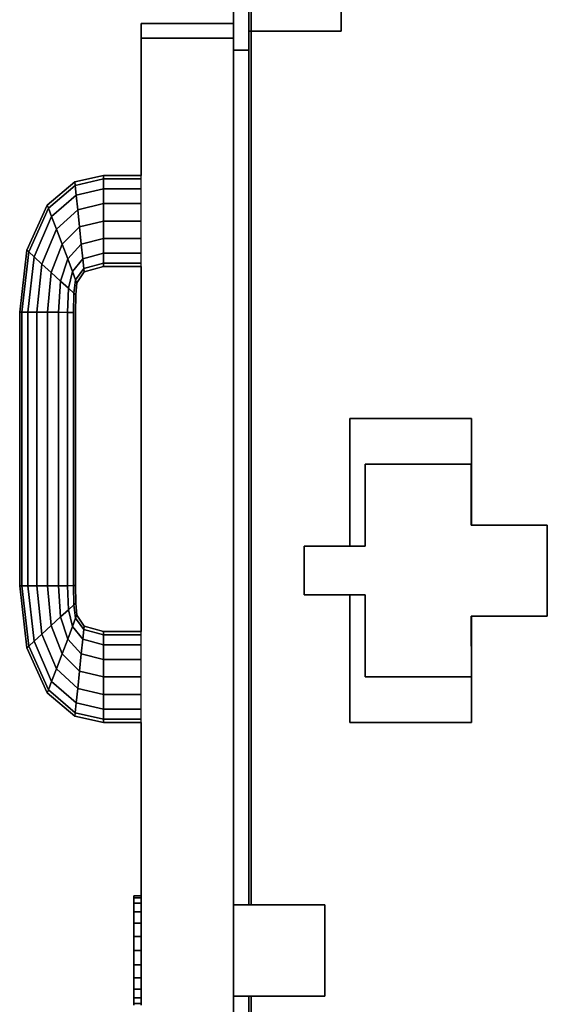
# Model space of a CAD drawing. Extents: x -61 to 60, y -43 to 46.
# Drawn here: x -37 to -34, y -26 to -21 of the extents above; entities that cross this region are included whole.
import ezdxf

# ---------------------------------------------------------------- set-up
doc = ezdxf.new("R2010")
doc.units = 0
doc.layers.add('SB2D1F_End', color=1, linetype='CONTINUOUS')

msp = doc.modelspace()

# ---------------------------------------------------------------- linework, layer by layer
at = {"layer": 'SB2D1F_End', "color": 1}
for p, q in [((-35.946089, -17.19473), (-35.946089, -21.218167)), ((-35.946089, -21.218167), (-35.946089, -17.19473)), ((-35.946089, -17.19473), (-35.946089, -21.218167)), ((-35.946089, -21.218167), (-35.946089, -17.19473)), ((-35.483591, -21.218167), (-35.483591, -17.19473)), ((-35.483591, -17.19473), (-35.483591, -21.218167)), ((-35.483591, -17.19473), (-35.483591, -21.218167)), ((-35.483591, -21.218167), (-35.483591, -17.19473)), ((-35.958589, -17.331449), (-35.958589, -21.218167)), ((-35.958589, -21.218167), (-35.958589, -17.331449)), ((-35.958589, -17.331449), (-35.958589, -21.218167)), ((-35.958589, -21.218167), (-35.958589, -17.331449)), ((-35.958589, -21.218167), (-35.958589, -17.331449)), ((-35.958589, -17.331449), (-35.958589, -21.218167)), ((-35.958589, -17.331449), (-35.958589, -21.218167)), ((-35.958589, -21.218167), (-35.958589, -17.331449)), ((-36.036714, -21.179105), (-36.036714, -21.10098)), ((-36.036714, -21.10098), (-36.036714, -21.179105)), ((-36.511716, -21.254104), (-36.511716, -21.179105)), ((-36.511716, -21.179105), (-36.511716, -21.254104)), ((-36.511716, -21.179105), (-36.511716, -21.254104)), ((-36.036714, -21.179105), (-36.511716, -21.179105)), ((-36.511716, -21.179105), (-36.036714, -21.179105)), ((-36.511716, -21.179105), (-36.511716, -21.179105)), ((-36.511716, -21.179105), (-36.511716, -21.254104)), ((-36.511716, -21.179105), (-36.036714, -21.179105)), ((-36.511716, -21.254104), (-36.511716, -21.179105)), ((-36.511716, -21.179105), (-36.511716, -21.179105)), ((-36.036714, -21.179105), (-36.511716, -21.179105)), ((-36.511716, -21.254104), (-36.511716, -21.179105)), ((-36.511716, -21.179105), (-36.511716, -21.254104)), ((-36.511716, -21.179105), (-36.511716, -21.254104)), ((-36.036714, -21.179105), (-36.511716, -21.179105)), ((-36.511716, -21.254104), (-36.511716, -21.179105)), ((-36.511716, -21.179105), (-36.511716, -21.179105)), ((-36.511716, -21.179105), (-36.511716, -21.254104)), ((-36.511716, -21.179105), (-36.511716, -21.254104)), ((-36.036714, -21.179105), (-36.511716, -21.179105)), ((-36.511716, -21.179105), (-36.511716, -21.179105)), ((-36.511716, -21.179105), (-36.036714, -21.179105)), ((-36.036714, -21.179105), (-36.511716, -21.179105)), ((-36.511716, -21.254104), (-36.511716, -21.179105)), ((-36.511716, -21.179105), (-36.511716, -21.254104)), ((-36.511716, -21.179105), (-36.511716, -21.254104)), ((-36.036714, -21.179105), (-36.511716, -21.179105)), ((-36.036714, -21.179105), (-36.036714, -21.254104)), ((-36.036714, -21.254104), (-36.036714, -21.179105)), ((-36.036714, -21.179105), (-36.036714, -21.254104)), ((-36.036714, -21.179105), (-36.036714, -21.179105)), ((-36.036714, -21.254104), (-36.036714, -21.179105)), ((-36.036714, -21.179105), (-36.036714, -21.179105)), ((-36.036714, -21.179105), (-36.036714, -21.179105)), ((-36.036714, -21.179105), (-36.036714, -21.179105)), ((-36.036714, -21.254104), (-36.036714, -21.179105)), ((-36.511716, -21.254104), (-36.036714, -21.254104)), ((-36.036714, -21.254104), (-36.511716, -21.254104)), ((-36.511716, -21.254104), (-36.511716, -21.254104)), ((-36.036714, -21.254104), (-36.511716, -21.254104)), ((-36.511716, -21.254104), (-36.511716, -21.254104)), ((-36.511716, -21.254104), (-36.036714, -21.254104)), ((-36.511716, -21.254104), (-36.036714, -21.254104)), ((-36.511716, -21.254104), (-36.511716, -21.254104)), ((-36.036714, -21.254104), (-36.511716, -21.254104)), ((-36.511716, -21.254104), (-36.511716, -21.254104)), ((-36.511716, -21.254104), (-36.511716, -21.254104)), ((-36.511716, -21.254104), (-36.511716, -21.254104)), ((-36.511716, -21.254104), (-36.511716, -21.254104)), ((-36.511716, -21.254104), (-36.511716, -21.254104)), ((-36.511716, -21.960355), (-36.511716, -21.254104)), ((-36.511716, -21.254104), (-36.511716, -21.960356)), ((-36.511716, -21.254104), (-36.511716, -21.960355)), ((-36.511716, -21.960355), (-36.511716, -21.254104)), ((-36.511716, -21.254104), (-36.511716, -21.960355)), ((-36.511716, -21.960355), (-36.511716, -21.254104)), ((-36.511716, -21.254104), (-36.511716, -21.960356)), ((-36.511716, -21.254104), (-36.511716, -21.960355)), ((-36.511716, -21.254104), (-36.511716, -21.960355)), ((-36.511716, -21.960355), (-36.511716, -21.254104)), ((-36.511716, -21.254104), (-36.511716, -21.960356)), ((-36.511716, -21.254104), (-36.511716, -21.960355)), ((-36.511716, -21.254104), (-36.511716, -21.960355)), ((-36.511716, -21.960355), (-36.511716, -21.254104)), ((-36.036714, -21.254104), (-36.036714, -21.315823)), ((-36.036714, -21.315823), (-36.036714, -21.254104)), ((-36.036714, -21.254104), (-36.036714, -21.254104)), ((-36.036714, -21.254104), (-36.036714, -21.254104)), ((-36.036714, -21.254104), (-36.036714, -21.315823)), ((-36.036714, -21.254104), (-36.036714, -21.254104)), ((-36.036714, -21.315823), (-36.036714, -21.254104)), ((-36.036714, -21.254104), (-36.036714, -21.254104)), ((-36.036714, -21.315823), (-36.036714, -21.254104)), ((-35.958589, -21.218167), (-35.946089, -21.218167)), ((-35.946089, -21.218167), (-35.958589, -21.218167)), ((-35.958589, -21.218167), (-35.958589, -21.315823)), ((-35.958589, -21.315823), (-35.958589, -21.218167)), ((-35.958589, -21.218167), (-35.958589, -21.218167)), ((-35.958589, -21.218167), (-35.946089, -21.218167)), ((-35.946089, -21.218167), (-35.958589, -21.218167)), ((-35.958589, -21.218167), (-35.958589, -21.218167)), ((-35.958589, -21.218167), (-35.958589, -21.315823)), ((-35.958589, -21.315823), (-35.958589, -21.218167)), ((-35.946089, -21.218167), (-35.483591, -21.218167)), ((-35.483591, -21.218167), (-35.946089, -21.218167)), ((-35.946089, -21.218167), (-35.483591, -21.218167)), ((-35.483591, -21.218167), (-35.946089, -21.218167)), ((-35.946089, -21.218167), (-35.946089, -25.710354)), ((-35.946089, -25.710354), (-35.946089, -21.218167)), ((-35.946089, -21.218167), (-35.946089, -25.710354)), ((-35.946089, -25.710354), (-35.946089, -21.218167)), ((-35.483591, -21.218167), (-35.483591, -21.218167)), ((-35.483591, -21.218167), (-35.483591, -21.218167)), ((-36.036714, -21.315823), (-35.958589, -21.315823)), ((-35.958589, -21.315823), (-36.036714, -21.315823)), ((-36.036714, -21.315823), (-36.036714, -25.710354)), ((-36.036714, -25.710354), (-36.036714, -21.315823)), ((-36.036714, -21.315823), (-36.036714, -25.710354)), ((-36.036714, -25.710354), (-36.036714, -21.315823)), ((-35.958589, -21.315823), (-35.958589, -21.315823)), ((-35.958589, -21.315823), (-35.958589, -21.315823)), ((-35.958589, -21.315823), (-35.958589, -25.710354)), ((-35.958589, -21.315823), (-35.958589, -25.710354)), ((-35.958589, -25.710354), (-35.958589, -21.315823)), ((-36.852306, -21.993523), (-36.705924, -21.960356)), ((-36.705924, -21.960356), (-36.852306, -21.993523)), ((-36.705924, -21.960356), (-36.852306, -21.993523)), ((-36.705924, -21.960356), (-36.511716, -21.960355)), ((-36.511716, -21.960355), (-36.705924, -21.960356)), ((-36.511716, -21.960355), (-36.705924, -21.960356)), ((-36.705881, -21.978197), (-36.705924, -21.960356)), ((-36.705924, -21.960356), (-36.705881, -21.978197)), ((-36.511716, -21.978195), (-36.511716, -21.960355)), ((-36.511716, -21.978195), (-36.511716, -21.960355)), ((-36.994556, -22.113776), (-36.852306, -21.993523)), ((-36.852306, -21.993523), (-36.994556, -22.113776)), ((-36.988791, -22.128943), (-36.850522, -22.011126)), ((-36.850522, -22.011126), (-36.988791, -22.128943)), ((-36.852306, -21.993523), (-36.852306, -21.993526)), ((-36.850522, -22.011126), (-36.852306, -21.993523)), ((-36.852306, -21.993523), (-36.852306, -21.993526)), ((-36.852306, -21.993526), (-36.850522, -22.011126)), ((-36.850522, -22.011126), (-36.705881, -21.978197)), ((-36.705881, -21.978197), (-36.850522, -22.011126)), ((-36.845446, -22.061253), (-36.850522, -22.011126)), ((-36.850522, -22.011126), (-36.845446, -22.061253)), ((-36.705881, -21.978197), (-36.511716, -21.978195)), ((-36.511716, -21.978195), (-36.705881, -21.978197)), ((-36.705765, -22.029002), (-36.705881, -21.978197)), ((-36.705881, -21.978197), (-36.705765, -22.029002)), ((-36.511716, -22.029001), (-36.511716, -21.978195)), ((-36.511716, -22.029002), (-36.511716, -21.978195)), ((-36.972383, -22.172137), (-36.845446, -22.061253)), ((-36.845446, -22.061253), (-36.972383, -22.172137)), ((-36.845446, -22.061253), (-36.705765, -22.029002)), ((-36.705765, -22.029002), (-36.845446, -22.061253)), ((-36.837849, -22.136274), (-36.845446, -22.061253)), ((-36.845446, -22.061253), (-36.837849, -22.136274)), ((-36.705765, -22.029002), (-36.511716, -22.029001)), ((-36.511716, -22.029001), (-36.705765, -22.029002)), ((-36.705588, -22.105039), (-36.705765, -22.029002)), ((-36.705765, -22.029002), (-36.705588, -22.105039)), ((-36.511716, -22.105038), (-36.511716, -22.029001)), ((-36.511716, -22.105038), (-36.511716, -22.029002)), ((-37.09947, -22.344958), (-36.994556, -22.113776)), ((-36.994556, -22.113776), (-37.09947, -22.344958)), ((-36.988791, -22.128943), (-36.994556, -22.113776)), ((-36.994556, -22.113776), (-36.988791, -22.128943)), ((-36.837849, -22.136274), (-36.705588, -22.105039)), ((-36.705588, -22.105039), (-36.837849, -22.136274)), ((-36.705588, -22.105039), (-36.511716, -22.105038)), ((-36.511716, -22.105038), (-36.705588, -22.105039)), ((-36.705381, -22.19473), (-36.705588, -22.105039)), ((-36.705588, -22.105039), (-36.705381, -22.19473)), ((-36.511716, -22.19473), (-36.511716, -22.105038)), ((-36.511716, -22.19473), (-36.511716, -22.105038)), ((-37.089918, -22.353664), (-36.988791, -22.128943)), ((-36.988791, -22.128943), (-37.089918, -22.353664)), ((-36.972383, -22.172137), (-36.988791, -22.128943)), ((-36.988791, -22.128943), (-36.972383, -22.172137)), ((-36.947824, -22.236782), (-36.837849, -22.136274)), ((-36.837849, -22.136274), (-36.947824, -22.236782)), ((-36.828884, -22.224768), (-36.837849, -22.136274)), ((-36.837849, -22.136274), (-36.828884, -22.224768)), ((-37.062714, -22.378457), (-36.972383, -22.172137)), ((-36.972383, -22.172137), (-37.062714, -22.378457)), ((-36.947824, -22.236782), (-36.972383, -22.172137)), ((-36.972383, -22.172137), (-36.947824, -22.236782)), ((-36.828884, -22.224768), (-36.705381, -22.19473)), ((-36.705381, -22.19473), (-36.828884, -22.224768)), ((-36.705172, -22.28442), (-36.705381, -22.19473)), ((-36.705381, -22.19473), (-36.511716, -22.19473)), ((-36.705381, -22.19473), (-36.705172, -22.28442)), ((-36.511716, -22.19473), (-36.705381, -22.19473)), ((-36.511716, -22.284423), (-36.511716, -22.19473)), ((-36.511716, -22.284423), (-36.511716, -22.19473)), ((-37.022001, -22.415565), (-36.947824, -22.236782)), ((-36.947824, -22.236782), (-37.022001, -22.415565)), ((-36.918855, -22.313035), (-36.947824, -22.236782)), ((-36.947824, -22.236782), (-36.918855, -22.313035)), ((-36.918855, -22.313035), (-36.828884, -22.224768)), ((-36.828884, -22.224768), (-36.918855, -22.313035)), ((-36.819924, -22.313262), (-36.828884, -22.224768)), ((-36.828884, -22.224768), (-36.819924, -22.313262)), ((-36.973976, -22.459336), (-36.918855, -22.313035)), ((-36.918855, -22.313035), (-36.973976, -22.459336)), ((-36.889886, -22.389286), (-36.918855, -22.313035)), ((-36.918855, -22.313035), (-36.889886, -22.389286)), ((-36.889886, -22.389286), (-36.819924, -22.313262)), ((-36.819924, -22.313262), (-36.889886, -22.389286)), ((-36.819924, -22.313262), (-36.705172, -22.28442)), ((-36.705172, -22.28442), (-36.819924, -22.313262)), ((-36.812326, -22.388283), (-36.819924, -22.313262)), ((-36.819924, -22.313262), (-36.812326, -22.388283)), ((-36.705172, -22.28442), (-36.511716, -22.284423)), ((-36.511716, -22.284423), (-36.705172, -22.28442)), ((-36.704997, -22.360457), (-36.705172, -22.28442)), ((-36.705172, -22.28442), (-36.704997, -22.360457)), ((-36.511716, -22.360458), (-36.511716, -22.284423)), ((-36.511716, -22.360458), (-36.511716, -22.284423)), ((-37.136716, -22.662755), (-37.09947, -22.344958)), ((-37.09947, -22.344958), (-37.136716, -22.662755)), ((-37.12577, -22.66281), (-37.089918, -22.353664)), ((-37.089918, -22.353664), (-37.12577, -22.66281)), ((-37.089918, -22.353664), (-37.09947, -22.344958)), ((-37.09947, -22.344958), (-37.089918, -22.353664)), ((-37.062714, -22.378457), (-37.089918, -22.353664)), ((-37.089918, -22.353664), (-37.062714, -22.378457)), ((-36.812326, -22.388283), (-36.704997, -22.360457)), ((-36.704997, -22.360457), (-36.812326, -22.388283)), ((-36.704878, -22.411263), (-36.704997, -22.360457)), ((-36.704997, -22.360457), (-36.511716, -22.360458)), ((-36.704997, -22.360457), (-36.704878, -22.411263)), ((-36.511716, -22.360458), (-36.704997, -22.360457)), ((-36.511716, -22.411264), (-36.511716, -22.360458)), ((-36.511716, -22.411265), (-36.511716, -22.360458)), ((-37.094601, -22.662966), (-37.062714, -22.378457)), ((-37.062714, -22.378457), (-37.094601, -22.662966)), ((-37.022001, -22.415565), (-37.062714, -22.378457)), ((-37.062714, -22.378457), (-37.022001, -22.415565)), ((-37.047958, -22.663203), (-37.022001, -22.415565)), ((-37.022001, -22.415565), (-37.047958, -22.663203)), ((-36.973976, -22.459336), (-37.022001, -22.415565)), ((-37.022001, -22.415565), (-36.973976, -22.459336)), ((-36.925951, -22.503107), (-36.889886, -22.389286)), ((-36.889886, -22.389286), (-36.925951, -22.503107)), ((-36.865327, -22.453931), (-36.889886, -22.389286)), ((-36.889886, -22.389286), (-36.865327, -22.453931)), ((-36.865327, -22.453931), (-36.812326, -22.388283)), ((-36.812326, -22.388283), (-36.865327, -22.453931)), ((-36.807249, -22.43841), (-36.812326, -22.388283)), ((-36.812326, -22.388283), (-36.807249, -22.43841)), ((-36.807249, -22.43841), (-36.704878, -22.411263)), ((-36.704878, -22.411263), (-36.807249, -22.43841)), ((-36.704836, -22.429102), (-36.704878, -22.411263)), ((-36.704878, -22.411263), (-36.511716, -22.411264)), ((-36.704878, -22.411263), (-36.704836, -22.429102)), ((-36.511716, -22.411264), (-36.704878, -22.411263)), ((-36.511716, -22.429105), (-36.511716, -22.411264)), ((-36.511716, -22.429105), (-36.511716, -22.411265)), ((-36.992937, -22.663481), (-36.973976, -22.459336)), ((-36.973976, -22.459336), (-36.992937, -22.663481)), ((-36.925951, -22.503107), (-36.973976, -22.459336)), ((-36.973976, -22.459336), (-36.925951, -22.503107)), ((-36.885237, -22.540214), (-36.865327, -22.453931)), ((-36.865327, -22.453931), (-36.885237, -22.540214)), ((-36.848916, -22.497125), (-36.865327, -22.453931)), ((-36.865327, -22.453931), (-36.848916, -22.497125)), ((-36.848916, -22.497125), (-36.807249, -22.43841)), ((-36.807249, -22.43841), (-36.848916, -22.497125)), ((-36.843153, -22.512294), (-36.805467, -22.456013)), ((-36.805467, -22.456013), (-36.843153, -22.512294)), ((-36.843153, -22.512292), (-36.805467, -22.456013)), ((-36.805467, -22.45601), (-36.807249, -22.43841)), ((-36.807249, -22.43841), (-36.805467, -22.456013)), ((-36.805467, -22.456013), (-36.704836, -22.429102)), ((-36.704836, -22.429102), (-36.805467, -22.456013)), ((-36.805467, -22.456013), (-36.704836, -22.429102)), ((-36.805467, -22.456013), (-36.805467, -22.45601)), ((-36.805467, -22.456013), (-36.805467, -22.45601)), ((-36.805467, -22.456013), (-36.805467, -22.45601)), ((-36.704836, -22.429102), (-36.511716, -22.429105)), ((-36.511716, -22.429105), (-36.704836, -22.429102)), ((-36.511716, -24.304105), (-36.511716, -22.429105)), ((-36.511716, -22.429105), (-36.511716, -24.304105)), ((-36.511716, -22.429105), (-36.511716, -24.304105)), ((-36.511716, -24.304105), (-36.511716, -22.429105)), ((-36.511716, -22.429105), (-36.511716, -24.304105)), ((-36.511716, -24.304105), (-36.511716, -22.429105)), ((-36.511716, -22.429105), (-36.511716, -24.304105)), ((-36.511716, -22.429105), (-36.511716, -24.304105)), ((-36.511716, -22.429105), (-36.511716, -24.304105)), ((-36.511716, -24.304105), (-36.511716, -22.429105)), ((-36.511716, -22.429105), (-36.511716, -24.304105)), ((-36.511716, -22.429105), (-36.511716, -24.304105)), ((-36.511716, -22.429105), (-36.511716, -24.304105)), ((-36.511716, -24.304105), (-36.511716, -22.429105)), ((-36.937915, -22.663759), (-36.925951, -22.503107)), ((-36.925951, -22.503107), (-36.937915, -22.663759)), ((-36.885237, -22.540214), (-36.925951, -22.503107)), ((-36.925951, -22.503107), (-36.885237, -22.540214)), ((-36.858033, -22.565008), (-36.848916, -22.497125)), ((-36.848916, -22.497125), (-36.858033, -22.565008)), ((-36.843156, -22.512289), (-36.848916, -22.497125)), ((-36.848916, -22.497125), (-36.843156, -22.512289)), ((-36.84848, -22.573694), (-36.843153, -22.512294)), ((-36.843153, -22.512294), (-36.84848, -22.573694)), ((-36.843153, -22.512291), (-36.843156, -22.512288)), ((-36.843153, -22.512294), (-36.843156, -22.512289)), ((-36.843153, -22.512294), (-36.843156, -22.512289)), ((-36.843153, -22.512292), (-36.843153, -22.512291)), ((-36.891271, -22.663995), (-36.885237, -22.540214)), ((-36.885237, -22.540214), (-36.891271, -22.663995)), ((-36.858033, -22.565008), (-36.885237, -22.540214)), ((-36.885237, -22.540214), (-36.858033, -22.565008)), ((-36.860104, -22.664123), (-36.858033, -22.565008)), ((-36.858033, -22.565008), (-36.860104, -22.664152)), ((-36.848482, -22.573713), (-36.858033, -22.565008)), ((-36.858033, -22.565008), (-36.848482, -22.573715)), ((-36.849159, -22.664207), (-36.848482, -22.573715)), ((-36.848482, -22.573715), (-36.849159, -22.664207)), ((-36.849159, -22.664207), (-36.848482, -22.573715)), ((-36.84848, -22.573694), (-36.848482, -22.573715)), ((-36.848482, -22.573715), (-36.848482, -22.573713)), ((-36.848482, -22.573715), (-36.848482, -22.573713)), ((-37.12577, -22.66281), (-37.136716, -22.662755)), ((-37.136716, -22.662755), (-37.12577, -22.66281)), ((-37.136716, -22.662755), (-37.136713, -24.070454)), ((-37.136713, -24.070454), (-37.136716, -22.662755)), ((-37.136713, -22.662755), (-37.136716, -24.070454)), ((-37.094601, -22.662966), (-37.12577, -22.66281)), ((-37.12577, -22.66281), (-37.094601, -22.662966)), ((-37.12577, -22.66281), (-37.12577, -24.070401)), ((-37.12577, -24.070401), (-37.12577, -22.66281)), ((-37.047958, -22.663203), (-37.094601, -22.662966)), ((-37.094601, -22.662966), (-37.047958, -22.663203)), ((-37.094601, -22.662966), (-37.094601, -24.070243)), ((-37.094601, -24.070243), (-37.094601, -22.662966)), ((-36.992937, -22.663481), (-37.047958, -22.663203)), ((-37.047958, -22.663203), (-36.992937, -22.663481)), ((-37.047958, -22.663203), (-37.047958, -24.070009)), ((-37.047958, -24.070009), (-37.047958, -22.663203)), ((-36.937915, -22.663759), (-36.992937, -22.663481)), ((-36.992937, -22.663481), (-36.937915, -22.663759)), ((-36.992937, -24.06973), (-36.992937, -22.663481)), ((-36.992937, -22.663481), (-36.992937, -24.06973)), ((-36.891271, -22.663995), (-36.937915, -22.663759)), ((-36.937915, -22.663759), (-36.891271, -22.663995)), ((-36.937915, -22.663759), (-36.937915, -24.069452)), ((-36.937915, -24.069452), (-36.937915, -22.663759)), ((-36.860104, -22.664152), (-36.891271, -22.663995)), ((-36.891271, -22.663995), (-36.860104, -22.664152)), ((-36.891271, -22.663995), (-36.891271, -24.069217)), ((-36.891271, -24.069217), (-36.891271, -22.663995)), ((-36.860104, -22.664152), (-36.860104, -22.664123)), ((-36.860104, -22.664152), (-36.860104, -24.069058)), ((-36.860104, -24.069058), (-36.860104, -22.664152)), ((-36.849159, -22.664207), (-36.849159, -24.069004)), ((-36.849159, -24.069004), (-36.849159, -22.664207)), ((-35.438781, -23.210355), (-35.438781, -23.210355)), ((-35.438781, -23.210355), (-34.813781, -23.210355)), ((-34.813781, -23.210355), (-35.438781, -23.210355)), ((-35.438781, -23.210355), (-35.438781, -23.210355)), ((-34.813781, -23.210355), (-35.438781, -23.210355)), ((-35.438781, -23.210355), (-35.438781, -23.866604)), ((-35.438781, -23.866604), (-35.438781, -23.210355)), ((-35.438781, -23.210355), (-35.438781, -23.866604)), ((-34.813781, -23.210355), (-34.813781, -23.210355)), ((-34.813781, -23.210355), (-34.813781, -23.210355)), ((-34.813781, -23.210355), (-34.813781, -23.44473)), ((-34.813781, -23.44473), (-34.813781, -23.210355)), ((-35.360656, -23.44473), (-35.360656, -23.44473)), ((-35.360656, -23.44473), (-34.814407, -23.44473)), ((-35.360656, -23.44473), (-35.360656, -23.44473)), ((-34.814407, -23.44473), (-35.360656, -23.44473)), ((-35.360656, -23.866604), (-35.360656, -23.44473)), ((-35.360656, -23.44473), (-35.360656, -23.866604)), ((-34.814407, -23.44473), (-34.814407, -23.44473)), ((-34.814407, -23.44473), (-34.814407, -23.44473)), ((-34.814407, -23.44473), (-34.814407, -23.75723)), ((-34.814407, -23.75723), (-34.814407, -23.44473)), ((-34.813781, -23.44473), (-34.813781, -23.75723)), ((-34.813781, -23.75723), (-34.813781, -23.44473)), ((-34.814407, -23.75723), (-34.423157, -23.75723)), ((-34.423157, -23.75723), (-34.814407, -23.75723)), ((-34.423157, -23.75723), (-34.813781, -23.75723)), ((-34.423157, -23.75723), (-34.423281, -24.22598)), ((-34.423281, -24.22598), (-34.423157, -23.75723)), ((-34.423157, -23.75723), (-34.423157, -23.75723)), ((-34.423157, -23.75723), (-34.423157, -23.75723)), ((-35.673157, -23.866604), (-35.673157, -23.866604)), ((-35.438781, -23.866604), (-35.673157, -23.866604)), ((-35.673157, -23.866604), (-35.673157, -23.866604)), ((-35.673157, -23.866604), (-35.360656, -23.866604)), ((-35.360656, -23.866604), (-35.673157, -23.866604)), ((-35.673157, -24.116604), (-35.673157, -23.866604)), ((-35.673157, -23.866604), (-35.673157, -24.116604)), ((-35.673157, -23.866604), (-35.673157, -24.116604)), ((-35.360656, -23.866604), (-35.360656, -23.866604)), ((-35.360656, -23.866604), (-35.360656, -23.866604)), ((-37.136716, -24.070454), (-37.136713, -24.070454)), ((-37.136716, -24.070454), (-37.136713, -24.070454)), ((-37.136713, -24.070454), (-37.12577, -24.070401)), ((-37.12577, -24.070401), (-37.136713, -24.070454)), ((-37.136713, -24.070454), (-37.136713, -24.070454)), ((-37.136713, -24.070454), (-37.09947, -24.388251)), ((-37.09947, -24.388251), (-37.136713, -24.070454)), ((-37.12577, -24.070401), (-37.094601, -24.070243)), ((-37.094601, -24.070243), (-37.12577, -24.070401)), ((-37.12577, -24.070401), (-37.089918, -24.379545)), ((-37.089918, -24.379545), (-37.12577, -24.070401)), ((-37.094601, -24.070243), (-37.047958, -24.070009)), ((-37.047958, -24.070009), (-37.094601, -24.070243)), ((-37.062714, -24.354751), (-37.094601, -24.070243)), ((-37.094601, -24.070243), (-37.062714, -24.354751)), ((-37.047958, -24.070009), (-36.992937, -24.06973)), ((-36.992937, -24.06973), (-37.047958, -24.070009)), ((-37.047958, -24.070009), (-37.022001, -24.317643)), ((-37.022001, -24.317643), (-37.047958, -24.070009)), ((-36.937915, -24.069452), (-36.992937, -24.06973)), ((-36.992937, -24.06973), (-36.937915, -24.069452)), ((-36.992937, -24.06973), (-36.973976, -24.273873)), ((-36.973976, -24.273873), (-36.992937, -24.06973)), ((-36.891271, -24.069217), (-36.937915, -24.069452)), ((-36.937915, -24.069452), (-36.891271, -24.069217)), ((-36.937915, -24.069452), (-36.925951, -24.230103)), ((-36.925951, -24.230103), (-36.937915, -24.069452)), ((-36.860104, -24.069058), (-36.891271, -24.069217)), ((-36.891271, -24.069217), (-36.860104, -24.069058)), ((-36.891271, -24.069217), (-36.891269, -24.069242)), ((-36.885237, -24.192996), (-36.891271, -24.069217)), ((-36.891269, -24.069242), (-36.885237, -24.192996)), ((-36.849159, -24.069004), (-36.860104, -24.069058)), ((-36.860104, -24.069058), (-36.849159, -24.069004)), ((-36.860104, -24.069058), (-36.860104, -24.069091)), ((-36.860104, -24.069091), (-36.860104, -24.069058)), ((-36.860104, -24.069091), (-36.858033, -24.168201)), ((-36.858033, -24.168201), (-36.860104, -24.069091)), ((-36.849159, -24.069004), (-36.849159, -24.069039)), ((-36.849159, -24.069039), (-36.849159, -24.069004)), ((-36.849159, -24.069039), (-36.848482, -24.159497)), ((-36.848482, -24.159497), (-36.849159, -24.069039)), ((-36.848482, -24.159494), (-36.849159, -24.069091)), ((-35.673157, -24.116604), (-35.673157, -24.116604)), ((-35.673157, -24.116604), (-35.673157, -24.116604)), ((-35.360656, -24.116604), (-35.673157, -24.116604)), ((-35.673157, -24.116604), (-35.360656, -24.116604)), ((-35.438781, -24.116604), (-35.438781, -24.772855)), ((-35.438781, -24.772855), (-35.438781, -24.116604)), ((-35.438781, -24.116604), (-35.438781, -24.772855)), ((-35.360656, -24.53848), (-35.360656, -24.116604)), ((-35.360656, -24.116604), (-35.360656, -24.53848)), ((-36.925951, -24.230103), (-36.885237, -24.192996)), ((-36.885237, -24.192996), (-36.925951, -24.230103)), ((-36.885237, -24.192996), (-36.858033, -24.168201)), ((-36.858033, -24.168201), (-36.885237, -24.192996)), ((-36.885237, -24.192996), (-36.865327, -24.279277)), ((-36.865327, -24.279277), (-36.885237, -24.192996)), ((-36.858033, -24.168201), (-36.848482, -24.159497)), ((-36.848482, -24.159497), (-36.858033, -24.168201)), ((-36.858033, -24.168201), (-36.848916, -24.236085)), ((-36.848916, -24.236085), (-36.858033, -24.168201)), ((-36.848482, -24.159494), (-36.848484, -24.159497)), ((-36.843153, -24.220916), (-36.848482, -24.159494)), ((-36.848482, -24.159497), (-36.843153, -24.220917)), ((-36.843153, -24.220917), (-36.848482, -24.159497)), ((-36.973976, -24.273873), (-36.925951, -24.230103)), ((-36.925951, -24.230103), (-36.973976, -24.273873)), ((-36.925951, -24.230103), (-36.889886, -24.343923)), ((-36.889886, -24.343923), (-36.925951, -24.230103)), ((-36.865327, -24.279277), (-36.848916, -24.236085)), ((-36.848916, -24.236085), (-36.865327, -24.279277)), ((-36.848916, -24.236085), (-36.843153, -24.220917)), ((-36.843156, -24.22092), (-36.848916, -24.236085)), ((-36.848916, -24.236085), (-36.807249, -24.2948)), ((-36.807249, -24.2948), (-36.848916, -24.236085)), ((-36.843153, -24.220917), (-36.843156, -24.22092)), ((-36.805467, -24.277197), (-36.843153, -24.220916)), ((-36.843153, -24.220917), (-36.805467, -24.277197)), ((-36.805467, -24.277197), (-36.843153, -24.220917)), ((-34.423281, -24.22598), (-34.814531, -24.22598)), ((-34.814531, -24.22598), (-34.813281, -24.53848)), ((-34.813281, -24.53848), (-34.814531, -24.22598)), ((-34.814531, -24.22598), (-34.423281, -24.22598)), ((-34.813781, -24.22598), (-34.813781, -24.41313)), ((-34.813781, -24.41313), (-34.813781, -24.22598)), ((-37.022001, -24.317643), (-36.973976, -24.273873)), ((-36.973976, -24.273873), (-37.022001, -24.317643)), ((-36.973976, -24.273873), (-36.918855, -24.420176)), ((-36.918855, -24.420176), (-36.973976, -24.273873)), ((-36.889886, -24.343923), (-36.865327, -24.279277)), ((-36.865327, -24.279277), (-36.889886, -24.343923)), ((-36.865327, -24.279277), (-36.812326, -24.344927)), ((-36.812326, -24.344927), (-36.865327, -24.279277)), ((-36.812326, -24.344927), (-36.807249, -24.2948)), ((-36.807249, -24.2948), (-36.812326, -24.344927)), ((-36.807249, -24.2948), (-36.805467, -24.277197)), ((-36.805467, -24.277197), (-36.807249, -24.2948)), ((-36.807249, -24.2948), (-36.704878, -24.321948)), ((-36.704878, -24.321948), (-36.807249, -24.2948)), ((-36.805467, -24.277197), (-36.704836, -24.304107)), ((-36.704836, -24.304107), (-36.805467, -24.277197)), ((-36.704836, -24.304107), (-36.805467, -24.277197)), ((-37.062714, -24.354751), (-37.022001, -24.317643)), ((-37.022001, -24.317643), (-37.062714, -24.354751)), ((-37.022001, -24.317643), (-36.947824, -24.496428)), ((-36.947824, -24.496428), (-37.022001, -24.317643)), ((-36.918855, -24.420176), (-36.889886, -24.343923)), ((-36.889886, -24.343923), (-36.918855, -24.420176)), ((-36.889886, -24.343923), (-36.819924, -24.41995)), ((-36.819924, -24.41995), (-36.889886, -24.343923)), ((-36.819924, -24.41995), (-36.812326, -24.344927)), ((-36.812326, -24.344927), (-36.819924, -24.41995)), ((-36.812326, -24.344927), (-36.704997, -24.372754)), ((-36.704997, -24.372754), (-36.812326, -24.344927)), ((-36.704997, -24.372754), (-36.704878, -24.321948)), ((-36.704878, -24.321948), (-36.704997, -24.372754)), ((-36.704878, -24.321948), (-36.704836, -24.304107)), ((-36.704836, -24.304107), (-36.704878, -24.321948)), ((-36.704878, -24.321948), (-36.511716, -24.321945)), ((-36.511716, -24.321945), (-36.704878, -24.321948)), ((-36.704836, -24.304107), (-36.511716, -24.304105)), ((-36.511716, -24.304105), (-36.704836, -24.304107)), ((-36.511716, -24.321945), (-36.511716, -24.304105)), ((-36.511716, -24.321945), (-36.511716, -24.304105)), ((-36.511716, -24.372751), (-36.511716, -24.321945)), ((-36.511716, -24.372751), (-36.511716, -24.321945)), ((-37.09947, -24.388251), (-37.089918, -24.379545)), ((-37.089918, -24.379545), (-37.09947, -24.388251)), ((-37.09947, -24.388251), (-36.994556, -24.619435)), ((-36.994556, -24.619435), (-37.09947, -24.388251)), ((-37.089918, -24.379545), (-37.062714, -24.354751)), ((-37.062714, -24.354751), (-37.089918, -24.379545)), ((-37.089918, -24.379545), (-36.988791, -24.604266)), ((-36.988791, -24.604266), (-37.089918, -24.379545)), ((-36.972383, -24.561073), (-37.062714, -24.354751)), ((-37.062714, -24.354751), (-36.972383, -24.561073)), ((-36.705172, -24.448789), (-36.704997, -24.372754)), ((-36.704997, -24.372754), (-36.705172, -24.448789)), ((-36.704997, -24.372754), (-36.511716, -24.372751)), ((-36.511716, -24.372751), (-36.704997, -24.372754)), ((-36.511716, -24.448789), (-36.511716, -24.372751)), ((-36.511716, -24.448789), (-36.511716, -24.372751)), ((-36.947824, -24.496428), (-36.918855, -24.420176)), ((-36.918855, -24.420176), (-36.947824, -24.496428)), ((-36.918855, -24.420176), (-36.828884, -24.508441)), ((-36.828884, -24.508441), (-36.918855, -24.420176)), ((-36.828884, -24.508441), (-36.819924, -24.41995)), ((-36.819924, -24.41995), (-36.828884, -24.508441)), ((-36.819924, -24.41995), (-36.705172, -24.448789)), ((-36.705172, -24.448789), (-36.819924, -24.41995)), ((-34.813281, -24.53848), (-34.813782, -24.41313)), ((-36.972383, -24.561073), (-36.947824, -24.496428)), ((-36.947824, -24.496428), (-36.972383, -24.561073)), ((-36.947824, -24.496428), (-36.837849, -24.596935)), ((-36.837849, -24.596935), (-36.947824, -24.496428)), ((-36.705381, -24.53848), (-36.705172, -24.448789)), ((-36.705172, -24.448789), (-36.705381, -24.53848)), ((-36.705172, -24.448789), (-36.511716, -24.448789)), ((-36.511716, -24.448789), (-36.705172, -24.448789)), ((-36.511716, -24.53848), (-36.511716, -24.448789)), ((-36.511716, -24.53848), (-36.511716, -24.448789)), ((-36.837849, -24.596935), (-36.828884, -24.508441)), ((-36.828884, -24.508441), (-36.837849, -24.596935)), ((-36.828884, -24.508441), (-36.705381, -24.53848)), ((-36.705381, -24.53848), (-36.828884, -24.508441)), ((-36.705588, -24.62817), (-36.705381, -24.53848)), ((-36.705381, -24.53848), (-36.705588, -24.62817)), ((-36.705381, -24.53848), (-36.511716, -24.53848)), ((-36.511716, -24.53848), (-36.705381, -24.53848)), ((-36.511716, -24.628171), (-36.511716, -24.53848)), ((-36.511716, -24.628171), (-36.511716, -24.53848)), ((-34.813281, -24.53848), (-35.360656, -24.53848)), ((-35.360656, -24.53848), (-35.360656, -24.53848)), ((-35.360656, -24.53848), (-35.360656, -24.53848)), ((-35.360656, -24.53848), (-34.813281, -24.53848)), ((-34.813781, -24.53848), (-34.813781, -24.772855)), ((-34.813781, -24.772855), (-34.813781, -24.53848)), ((-34.813281, -24.53848), (-34.813281, -24.53848)), ((-34.813281, -24.53848), (-34.813281, -24.53848)), ((-36.988791, -24.604266), (-36.972383, -24.561073)), ((-36.972383, -24.561073), (-36.988791, -24.604266)), ((-36.845446, -24.671956), (-36.972383, -24.561073)), ((-36.972383, -24.561073), (-36.845446, -24.671956)), ((-36.845446, -24.671956), (-36.837849, -24.596935)), ((-36.837849, -24.596935), (-36.845446, -24.671956)), ((-36.837849, -24.596935), (-36.705588, -24.62817)), ((-36.705588, -24.62817), (-36.837849, -24.596935)), ((-36.994556, -24.619435), (-36.988791, -24.604266)), ((-36.988791, -24.604266), (-36.994556, -24.619435)), ((-36.994556, -24.619435), (-36.852306, -24.739686)), ((-36.852306, -24.739686), (-36.994556, -24.619435)), ((-36.988791, -24.604266), (-36.850522, -24.722084)), ((-36.850522, -24.722084), (-36.988791, -24.604266)), ((-36.705765, -24.704208), (-36.705588, -24.62817)), ((-36.705588, -24.62817), (-36.705765, -24.704208)), ((-36.705588, -24.62817), (-36.511716, -24.628171)), ((-36.511716, -24.628171), (-36.705588, -24.62817)), ((-36.511716, -24.704208), (-36.511716, -24.628171)), ((-36.511716, -24.704208), (-36.511716, -24.628171)), ((-36.850522, -24.722084), (-36.845446, -24.671956)), ((-36.845446, -24.671956), (-36.850522, -24.722084)), ((-36.705765, -24.704208), (-36.845446, -24.671956)), ((-36.845446, -24.671956), (-36.705765, -24.704208)), ((-36.852306, -24.739686), (-36.850522, -24.722084)), ((-36.850522, -24.722084), (-36.852306, -24.739686)), ((-36.852306, -24.739686), (-36.705924, -24.772853)), ((-36.705924, -24.772853), (-36.852306, -24.739686)), ((-36.850522, -24.722084), (-36.705881, -24.755012)), ((-36.705881, -24.755012), (-36.850522, -24.722084)), ((-36.705881, -24.755012), (-36.705765, -24.704208)), ((-36.705765, -24.704208), (-36.705881, -24.755012)), ((-36.511716, -24.704208), (-36.705765, -24.704208)), ((-36.705765, -24.704208), (-36.511716, -24.704208)), ((-36.511716, -24.755015), (-36.511716, -24.704208)), ((-36.511716, -24.755016), (-36.511716, -24.704208)), ((-36.705924, -24.772853), (-36.705881, -24.755012)), ((-36.705881, -24.755012), (-36.705924, -24.772853)), ((-36.705924, -24.772853), (-36.511716, -24.772855)), ((-36.511716, -24.772855), (-36.705924, -24.772853)), ((-36.705881, -24.755012), (-36.511716, -24.755015)), ((-36.511716, -24.755015), (-36.705881, -24.755012)), ((-36.511716, -24.772855), (-36.511716, -24.755015)), ((-36.511716, -24.772853), (-36.511716, -24.755016)), ((-36.511716, -25.663479), (-36.511716, -24.772853)), ((-36.511716, -24.772853), (-36.511716, -25.663479)), ((-36.511716, -25.663479), (-36.511716, -24.772853)), ((-36.511716, -24.772853), (-36.511716, -25.663479)), ((-36.511716, -25.663479), (-36.511716, -24.772853)), ((-36.511716, -24.772853), (-36.511716, -25.663479)), ((-36.511716, -24.772853), (-36.511716, -25.663479)), ((-36.511716, -24.772853), (-36.511716, -25.663479)), ((-36.511716, -24.772853), (-36.511716, -25.663479)), ((-36.511716, -25.663479), (-36.511716, -24.772853)), ((-36.511716, -24.772855), (-36.511716, -25.663479)), ((-36.511716, -24.772855), (-36.511716, -25.663479)), ((-36.511716, -25.663479), (-36.511716, -24.772855)), ((-36.511716, -24.772855), (-36.511716, -25.663479)), ((-35.438781, -24.772855), (-35.438781, -24.772855)), ((-35.438781, -24.772855), (-35.438781, -24.772855)), ((-34.813781, -24.772855), (-35.438781, -24.772855)), ((-35.438781, -24.772855), (-34.813781, -24.772855)), ((-36.036714, -25.548958), (-36.036714, -25.540354)), ((-36.036714, -25.540354), (-36.036714, -25.548958)), ((-36.036714, -25.548958), (-36.036714, -25.569729)), ((-36.036714, -25.569729), (-36.036714, -25.548958)), ((-36.036714, -25.569729), (-36.036714, -25.5905)), ((-36.036714, -25.5905), (-36.036714, -25.569729)), ((-36.036714, -25.5905), (-36.036714, -25.599105)), ((-36.036714, -25.599105), (-36.036714, -25.5905)), ((-36.549214, -25.663479), (-36.511716, -25.663479)), ((-36.549214, -25.663479), (-36.549214, -25.673063)), ((-36.511716, -25.663479), (-36.549214, -25.663479)), ((-36.549214, -25.673063), (-36.549214, -25.663479)), ((-36.549214, -25.663479), (-36.549214, -25.673063)), ((-36.549214, -25.673063), (-36.511716, -25.673063)), ((-36.549214, -25.673063), (-36.549214, -25.70116)), ((-36.511716, -25.673063), (-36.549214, -25.673063)), ((-36.549214, -25.70116), (-36.549214, -25.673063)), ((-36.549214, -25.673063), (-36.549214, -25.70116)), ((-36.549214, -25.70116), (-36.511716, -25.70116)), ((-36.549214, -25.70116), (-36.549214, -25.745855)), ((-36.511716, -25.70116), (-36.549214, -25.70116)), ((-36.549214, -25.745855), (-36.549214, -25.70116)), ((-36.549214, -25.70116), (-36.549214, -25.745855)), ((-36.511716, -25.673063), (-36.511716, -25.663479)), ((-36.511716, -25.673063), (-36.511716, -25.663479)), ((-36.511716, -25.663479), (-36.511716, -25.673063)), ((-36.511716, -25.70116), (-36.511716, -25.673063)), ((-36.511716, -25.70116), (-36.511716, -25.673063)), ((-36.511716, -25.673063), (-36.511716, -25.70116)), ((-36.511716, -25.745855), (-36.511716, -25.70116)), ((-36.511716, -25.745855), (-36.511716, -25.70116)), ((-36.511716, -25.70116), (-36.511716, -25.745855)), ((-36.036714, -25.710354), (-36.036714, -25.710354)), ((-36.036714, -25.710354), (-36.036714, -25.710354)), ((-35.567964, -25.710354), (-36.036714, -25.710354)), ((-35.567964, -25.710354), (-36.036714, -25.710354)), ((-36.036714, -25.710354), (-36.036714, -25.710354)), ((-36.036714, -25.710354), (-35.567964, -25.710354)), ((-36.036714, -25.710354), (-36.036714, -25.710354)), ((-36.036714, -25.866604), (-36.036714, -25.710354)), ((-36.036714, -25.710354), (-36.036714, -26.179104)), ((-36.036714, -26.179104), (-36.036714, -25.710354)), ((-36.036714, -25.710354), (-36.036714, -25.866604)), ((-36.036714, -25.710354), (-36.036714, -26.179104)), ((-36.036714, -26.179104), (-36.036714, -25.710354)), ((-36.036714, -25.710354), (-36.036714, -25.866604)), ((-36.036714, -25.710354), (-36.036714, -25.866604)), ((-36.036714, -25.869266), (-36.036714, -25.710354)), ((-36.036714, -25.710354), (-36.036714, -25.866604)), ((-36.036714, -25.869266), (-36.036714, -25.710354)), ((-35.567964, -25.710354), (-35.567964, -25.710354)), ((-35.567964, -25.710354), (-35.567964, -25.710354)), ((-35.567964, -26.179104), (-35.567964, -25.710354)), ((-35.567964, -25.710354), (-35.567964, -26.179104)), ((-36.549214, -25.745855), (-36.549214, -25.723167)), ((-36.549214, -25.723167), (-36.549214, -25.745855)), ((-36.549214, -25.745855), (-36.511716, -25.745855)), ((-36.511716, -25.745855), (-36.549214, -25.745855)), ((-36.549214, -25.788061), (-36.549214, -25.745855)), ((-36.549214, -25.745855), (-36.549214, -25.788061)), ((-36.549214, -25.745855), (-36.549214, -25.804104)), ((-36.549214, -25.804104), (-36.549214, -25.745855)), ((-36.549214, -25.745855), (-36.549214, -25.804104)), ((-36.511716, -25.804104), (-36.511716, -25.745855)), ((-36.511716, -25.804104), (-36.511716, -25.745855)), ((-36.511716, -25.745855), (-36.511716, -25.804104)), ((-36.036714, -25.788135), (-36.036714, -25.723272)), ((-36.036714, -25.723272), (-36.036714, -25.788135)), ((-36.549214, -25.804104), (-36.549214, -25.788061)), ((-36.549214, -25.788061), (-36.549214, -25.804104)), ((-36.549214, -25.871936), (-36.549214, -25.804104)), ((-36.549214, -25.804104), (-36.549214, -25.871936)), ((-36.549214, -25.804104), (-36.511716, -25.804104)), ((-36.549214, -25.804104), (-36.549214, -25.871936)), ((-36.511716, -25.804104), (-36.549214, -25.804104)), ((-36.549214, -25.871936), (-36.549214, -25.804104)), ((-36.549214, -25.804104), (-36.549214, -25.871936)), ((-36.511716, -25.871936), (-36.511716, -25.804104)), ((-36.511716, -25.871936), (-36.511716, -25.804104)), ((-36.511716, -25.804104), (-36.511716, -25.871936)), ((-36.036714, -25.788135), (-36.036714, -25.944729)), ((-36.036714, -25.866604), (-36.036714, -25.788135)), ((-36.549214, -25.944729), (-36.549214, -25.871936)), ((-36.549214, -25.871936), (-36.549214, -25.944729)), ((-36.549214, -25.871936), (-36.511716, -25.871936)), ((-36.549214, -25.871936), (-36.549214, -25.944729)), ((-36.511716, -25.871936), (-36.549214, -25.871936)), ((-36.549214, -25.944729), (-36.549214, -25.871936)), ((-36.549214, -25.871936), (-36.549214, -25.944729)), ((-36.511716, -25.944729), (-36.511716, -25.871936)), ((-36.511716, -25.944729), (-36.511716, -25.871936)), ((-36.511716, -25.871936), (-36.511716, -25.944729)), ((-36.036714, -25.866604), (-36.036714, -25.869266)), ((-36.036714, -25.869266), (-36.036714, -25.866604)), ((-36.036714, -25.866604), (-36.036714, -25.869266)), ((-36.036714, -25.869266), (-36.036714, -25.866604)), ((-36.036714, -25.866604), (-36.036714, -25.869266)), ((-36.036714, -25.866604), (-36.036714, -25.869266)), ((-36.036714, -25.869266), (-36.036714, -25.866604)), ((-36.036714, -25.866604), (-36.036714, -25.869266)), ((-36.036714, -25.866604), (-36.036714, -25.869266)), ((-36.036714, -25.869266), (-36.036714, -25.877071)), ((-36.036714, -25.877071), (-36.036714, -25.869266)), ((-36.036714, -25.869266), (-36.036714, -25.877071)), ((-36.036714, -25.877071), (-36.036714, -25.869266)), ((-36.036714, -25.869266), (-36.036714, -25.877071)), ((-36.036714, -25.869266), (-36.036714, -25.877071)), ((-36.036714, -25.877071), (-36.036714, -25.869266)), ((-36.036714, -25.869266), (-36.036714, -25.877071)), ((-36.036714, -25.877071), (-36.036714, -25.869266)), ((-36.036714, -25.869266), (-36.036714, -25.877071)), ((-36.036714, -25.877071), (-36.036714, -25.869266)), ((-36.036714, -25.877071), (-36.036714, -25.889487)), ((-36.036714, -25.889487), (-36.036714, -25.877071)), ((-36.036714, -25.877071), (-36.036714, -25.889487)), ((-36.036714, -25.889487), (-36.036714, -25.877071)), ((-36.036714, -25.877071), (-36.036714, -25.889487)), ((-36.036714, -25.877071), (-36.036714, -25.889487)), ((-36.036714, -25.889487), (-36.036714, -25.877071)), ((-36.036714, -25.877071), (-36.036714, -25.889487)), ((-36.036714, -25.889487), (-36.036714, -25.877071)), ((-36.036714, -25.877071), (-36.036714, -25.889487)), ((-36.036714, -25.889487), (-36.036714, -25.877071)), ((-36.036714, -25.889487), (-36.036714, -25.905667)), ((-36.036714, -25.905667), (-36.036714, -25.889487)), ((-36.036714, -25.889487), (-36.036714, -25.905667)), ((-36.036714, -25.905667), (-36.036714, -25.889487)), ((-36.036714, -25.889487), (-36.036714, -25.905667)), ((-36.036714, -25.889487), (-36.036714, -25.905667)), ((-36.036714, -25.905667), (-36.036714, -25.889487)), ((-36.036714, -25.889487), (-36.036714, -25.905667)), ((-36.036714, -25.905667), (-36.036714, -25.889487)), ((-36.036714, -25.889487), (-36.036714, -25.905667)), ((-36.036714, -25.905667), (-36.036714, -25.889487)), ((-36.036714, -25.905667), (-36.036714, -25.924509)), ((-36.036714, -25.924509), (-36.036714, -25.905667)), ((-36.036714, -25.905667), (-36.036714, -25.924509)), ((-36.036714, -25.924509), (-36.036714, -25.905667)), ((-36.036714, -25.905667), (-36.036714, -25.924509)), ((-36.036714, -25.905667), (-36.036714, -25.924509)), ((-36.036714, -25.924509), (-36.036714, -25.905667)), ((-36.036714, -25.905667), (-36.036714, -25.92451)), ((-36.036714, -25.924509), (-36.036714, -25.905667)), ((-36.036714, -25.905667), (-36.036714, -25.92451)), ((-36.036714, -25.924509), (-36.036714, -25.905667)), ((-36.549214, -26.017523), (-36.549214, -25.944729)), ((-36.549214, -25.944729), (-36.549214, -26.017523)), ((-36.549214, -25.944729), (-36.511716, -25.944729)), ((-36.549214, -25.944729), (-36.549214, -26.017523)), ((-36.511716, -25.944729), (-36.549214, -25.944729)), ((-36.549214, -26.017523), (-36.549214, -25.944729)), ((-36.549214, -25.944729), (-36.549214, -26.017523)), ((-36.511716, -26.017523), (-36.511716, -25.944729)), ((-36.511716, -26.017523), (-36.511716, -25.944729)), ((-36.511716, -25.944729), (-36.511716, -26.017523)), ((-36.036714, -25.924509), (-36.036714, -25.944729)), ((-36.036714, -25.944729), (-36.036714, -25.924509)), ((-36.036714, -25.924509), (-36.036714, -25.944729)), ((-36.036714, -25.944729), (-36.036714, -25.924509)), ((-36.036714, -25.924509), (-36.036714, -25.944729)), ((-36.036714, -25.924509), (-36.036714, -25.944729)), ((-36.036714, -25.944729), (-36.036714, -25.924509)), ((-36.036714, -25.944729), (-36.036714, -25.924509)), ((-36.036714, -25.944729), (-36.036714, -25.924509)), ((-36.036714, -25.92451), (-36.036714, -25.944729)), ((-36.036714, -25.92451), (-36.036714, -25.944729)), ((-36.036714, -25.944729), (-36.036714, -25.96495)), ((-36.036714, -25.96495), (-36.036714, -25.944729)), ((-36.036714, -25.944729), (-36.036714, -25.96495)), ((-36.036714, -25.96495), (-36.036714, -25.944729)), ((-36.036714, -25.944729), (-36.036714, -25.96495)), ((-36.036714, -25.944729), (-36.036714, -25.96495)), ((-36.036714, -25.944729), (-36.036714, -26.101323)), ((-36.036714, -25.96495), (-36.036714, -25.944729)), ((-36.036714, -25.944729), (-36.036714, -25.96495)), ((-36.036714, -25.96495), (-36.036714, -25.944729)), ((-36.036714, -25.944729), (-36.036714, -25.96495)), ((-36.036714, -25.96495), (-36.036714, -25.944729)), ((-36.036714, -25.96495), (-36.036714, -25.983792)), ((-36.036714, -25.983792), (-36.036714, -25.96495)), ((-36.036714, -25.96495), (-36.036714, -25.983792)), ((-36.036714, -25.983792), (-36.036714, -25.96495)), ((-36.036714, -25.96495), (-36.036714, -25.983792)), ((-36.036714, -25.96495), (-36.036714, -25.983792)), ((-36.036714, -25.983792), (-36.036714, -25.96495)), ((-36.036714, -25.96495), (-36.036714, -25.983792)), ((-36.036714, -25.983792), (-36.036714, -25.96495)), ((-36.036714, -25.96495), (-36.036714, -25.983792)), ((-36.036714, -25.983792), (-36.036714, -25.96495)), ((-36.036714, -25.983792), (-36.036714, -25.999972)), ((-36.036714, -25.999972), (-36.036714, -25.983792)), ((-36.036714, -25.983792), (-36.036714, -25.999972)), ((-36.036714, -25.999972), (-36.036714, -25.983792)), ((-36.036714, -25.983792), (-36.036714, -25.999972)), ((-36.036714, -25.983792), (-36.036714, -25.999972)), ((-36.036714, -25.999972), (-36.036714, -25.983792)), ((-36.036714, -25.983792), (-36.036714, -25.999972)), ((-36.036714, -25.999972), (-36.036714, -25.983792)), ((-36.036714, -25.983792), (-36.036714, -25.999972)), ((-36.036714, -25.999972), (-36.036714, -25.983792)), ((-36.036714, -25.999972), (-36.036714, -26.012388)), ((-36.036714, -26.012388), (-36.036714, -25.999972)), ((-36.036714, -25.999972), (-36.036714, -26.012388)), ((-36.036714, -26.012388), (-36.036714, -25.999972)), ((-36.036714, -25.999972), (-36.036714, -26.012388)), ((-36.036714, -25.999972), (-36.036714, -26.012388)), ((-36.036714, -26.012388), (-36.036714, -25.999972)), ((-36.036714, -25.999972), (-36.036714, -26.012388)), ((-36.036714, -26.012388), (-36.036714, -25.999972)), ((-36.036714, -25.999972), (-36.036714, -26.012388)), ((-36.036714, -26.012388), (-36.036714, -25.999972)), ((-36.036714, -26.012388), (-36.036714, -26.020193)), ((-36.036714, -26.020193), (-36.036714, -26.012388)), ((-36.036714, -26.012388), (-36.036714, -26.020193)), ((-36.036714, -26.020193), (-36.036714, -26.012388)), ((-36.036714, -26.012388), (-36.036714, -26.020193)), ((-36.036714, -26.012388), (-36.036714, -26.020193)), ((-36.036714, -26.020193), (-36.036714, -26.012388)), ((-36.036714, -26.012388), (-36.036714, -26.020193)), ((-36.036714, -26.020193), (-36.036714, -26.012388)), ((-36.036714, -26.012388), (-36.036714, -26.020193)), ((-36.036714, -26.020193), (-36.036714, -26.012388)), ((-36.549214, -26.085354), (-36.549214, -26.017523)), ((-36.549214, -26.017523), (-36.549214, -26.085354)), ((-36.549214, -26.017523), (-36.511716, -26.017523)), ((-36.549214, -26.017523), (-36.549214, -26.085354)), ((-36.511716, -26.017523), (-36.549214, -26.017523)), ((-36.549214, -26.085354), (-36.549214, -26.017523)), ((-36.549214, -26.017523), (-36.549214, -26.085354)), ((-36.511716, -26.085354), (-36.511716, -26.017523)), ((-36.511716, -26.085354), (-36.511716, -26.017523)), ((-36.511716, -26.017523), (-36.511716, -26.085354)), ((-36.036714, -26.020193), (-36.036714, -26.022854)), ((-36.036714, -26.020193), (-36.036714, -26.022854)), ((-36.036714, -26.022854), (-36.036714, -26.020193)), ((-36.036714, -26.022854), (-36.036714, -26.020193)), ((-36.036714, -26.020193), (-36.036714, -26.022854)), ((-36.036714, -26.020193), (-36.036714, -26.022854)), ((-36.036714, -26.022854), (-36.036714, -26.020193)), ((-36.036714, -26.020193), (-36.036714, -26.022854)), ((-36.036714, -26.020193), (-36.036714, -26.022854)), ((-36.036714, -26.179104), (-36.036714, -26.020193)), ((-36.036714, -26.179104), (-36.036714, -26.020193)), ((-36.036714, -26.101323), (-36.036714, -26.022854)), ((-36.036714, -26.179104), (-36.036714, -26.022854)), ((-36.036714, -26.022854), (-36.036714, -26.179104)), ((-36.036714, -26.022854), (-36.036714, -26.179104)), ((-36.036714, -26.022854), (-36.036714, -26.179104)), ((-36.036714, -26.022854), (-36.036714, -26.179104)), ((-36.549214, -26.101398), (-36.549214, -26.085354)), ((-36.549214, -26.085354), (-36.549214, -26.101398)), ((-36.549214, -26.085354), (-36.511716, -26.085354)), ((-36.549214, -26.085354), (-36.549214, -26.143604)), ((-36.511716, -26.085354), (-36.549214, -26.085354)), ((-36.549214, -26.143604), (-36.549214, -26.085354)), ((-36.549214, -26.085354), (-36.549214, -26.143604)), ((-36.549214, -26.101398), (-36.549214, -26.143604)), ((-36.549214, -26.143604), (-36.549214, -26.101398)), ((-36.511716, -26.143604), (-36.511716, -26.085354)), ((-36.511716, -26.143604), (-36.511716, -26.085354)), ((-36.511716, -26.085354), (-36.511716, -26.143604)), ((-36.036714, -26.101323), (-36.036714, -26.166186)), ((-36.036714, -26.166186), (-36.036714, -26.101323)), ((-36.549214, -26.143604), (-36.549214, -26.166292)), ((-36.549214, -26.166292), (-36.549214, -26.143604)), ((-36.549214, -26.143604), (-36.511716, -26.143604)), ((-36.549214, -26.143604), (-36.549214, -26.188299)), ((-36.511716, -26.143604), (-36.549214, -26.143604)), ((-36.549214, -26.188299), (-36.549214, -26.143604)), ((-36.549214, -26.143604), (-36.549214, -26.188299)), ((-36.511716, -26.188299), (-36.511716, -26.143604)), ((-36.511716, -26.188299), (-36.511716, -26.143604)), ((-36.511716, -26.143604), (-36.511716, -26.188299)), ((-36.549214, -26.188299), (-36.511716, -26.188299)), ((-36.549214, -26.188299), (-36.549214, -26.216396)), ((-36.511716, -26.188299), (-36.549214, -26.188299)), ((-36.549214, -26.216396), (-36.549214, -26.188299)), ((-36.549214, -26.188299), (-36.549214, -26.216396)), ((-36.549214, -26.216396), (-36.511716, -26.216396)), ((-36.549214, -26.216396), (-36.549214, -26.22598)), ((-36.511716, -26.216396), (-36.549214, -26.216396)), ((-36.549214, -26.216396), (-36.549214, -26.22598)), ((-36.549214, -26.22598), (-36.549214, -26.216396)), ((-36.511716, -26.216396), (-36.511716, -26.188299)), ((-36.511716, -26.216396), (-36.511716, -26.188299)), ((-36.511716, -26.188299), (-36.511716, -26.216396)), ((-36.511716, -26.22598), (-36.511716, -26.216396)), ((-36.511716, -26.22598), (-36.511716, -26.216396)), ((-36.511716, -26.216396), (-36.511716, -26.22598)), ((-36.036714, -26.179104), (-36.036714, -26.179104)), ((-36.036714, -26.179104), (-36.036714, -26.179104)), ((-35.567964, -26.179104), (-36.036714, -26.179104)), ((-36.036714, -26.179104), (-36.036714, -26.179104)), ((-36.036714, -26.179104), (-35.567964, -26.179104)), ((-36.036714, -26.179104), (-36.036714, -26.179104)), ((-36.036714, -26.179104), (-36.036714, -36.18223)), ((-36.036714, -36.18223), (-36.036714, -26.179104)), ((-36.036714, -26.179104), (-36.036714, -36.18223)), ((-36.036714, -36.18223), (-36.036714, -26.179104)), ((-35.958589, -26.179104), (-35.958589, -35.782228)), ((-35.958589, -26.179104), (-35.958589, -35.782228)), ((-35.958589, -35.782228), (-35.958589, -26.179104)), ((-35.946089, -26.179104), (-35.946089, -35.782228)), ((-35.946089, -35.782228), (-35.946089, -26.179104)), ((-35.946089, -26.179104), (-35.946089, -35.782228)), ((-35.946089, -35.782228), (-35.946089, -26.179104))]:
    msp.add_line(p, q, dxfattribs=at)

doc.saveas('drawing.dxf')
